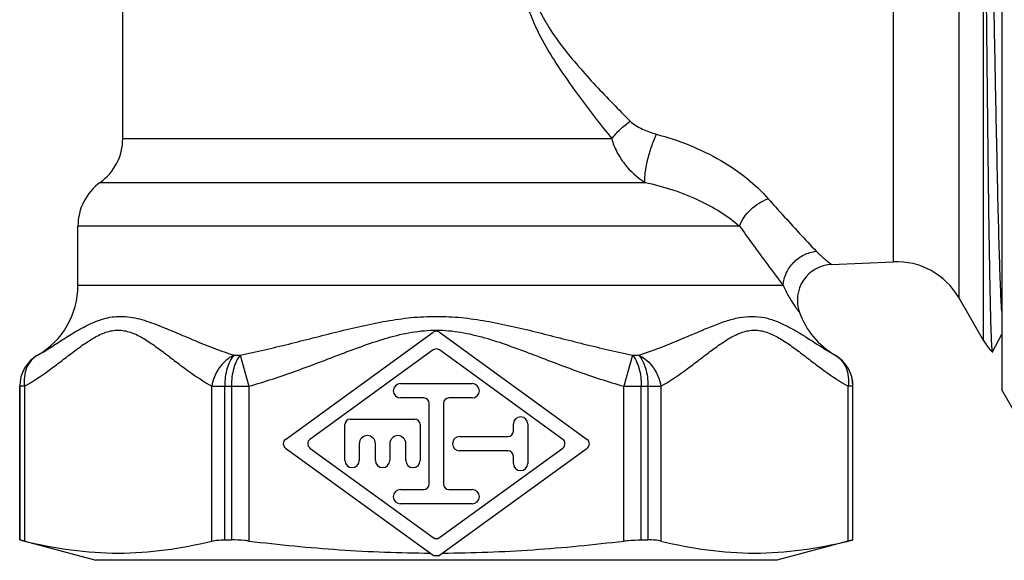
# Model space of a CAD drawing. Units: millimetres. Extents: x 0 to 420, y 0 to 297.
# Drawn here: x 303 to 358, y 105 to 135 of the extents above; entities that cross this region are included whole.
import ezdxf

# ---------------------------------------------------------------- set-up
doc = ezdxf.new("R2010")
doc.units = ezdxf.units.MM
doc.header["$LTSCALE"] = 23.1
doc.layers.get('0').update_dxf_attribs({"linetype": 'CONTINUOUS'})
doc.layers.add('A_STD', color=7, linetype='CONTINUOUS')
doc.layers.add('BEARBEITUNG', color=7, linetype='CONTINUOUS')

msp = doc.modelspace()

# ---------------------------------------------------------------- linework, layer by layer
at = {"color": 7, "linetype": 'Continuous'}
for p, q in [((308.409, 128.605), (308.409, 152.417)), ((305.909, 120.429), (305.909, 123.732)), ((356.443, 117.345), (355.059, 119.743)), ((317.494, 111.838), (325.733, 117.817)), ((326.085, 117.817), (334.324, 111.838)), ((356.941, 116.714), (357.459, 117.709)), ((325.733, 116.829), (318.856, 111.838)), ((332.962, 111.838), (326.085, 116.829)), ((323.909, 114.945), (327.909, 114.945)), ((302.659, 106.234), (302.659, 114.8)), ((349.159, 106.234), (349.159, 114.8)), ((325.209, 114.145), (323.909, 114.145)), ((325.509, 109.345), (325.509, 113.845)), ((326.309, 113.845), (326.309, 109.345)), ((327.909, 114.145), (326.609, 114.145)), ((320.809, 110.665), (320.809, 112.665)), ((321.109, 112.965), (324.709, 112.965)), ((325.009, 112.665), (325.009, 110.665)), ((330.209, 112.295), (330.209, 112.695)), ((331.009, 112.695), (331.009, 110.495)), ((321.609, 111.595), (321.609, 110.665)), ((322.509, 110.665), (322.509, 111.595)), ((323.309, 111.595), (323.309, 110.665)), ((324.209, 110.665), (324.209, 111.595)), ((327.209, 111.995), (329.909, 111.995)), ((318.856, 111.352), (325.733, 106.361)), ((326.085, 106.361), (332.962, 111.352)), ((329.909, 111.195), (327.209, 111.195)), ((330.209, 110.495), (330.209, 110.895)), ((323.909, 109.045), (325.209, 109.045)), ((326.609, 109.045), (327.909, 109.045)), ((327.909, 108.245), (323.909, 108.245))]:
    msp.add_line(p, q, dxfattribs=at)
at = {"color": 9, "linetype": 'Continuous'}
for p, q in [((356.443, 117.345), (356.443, 150.168)), ((355.059, 146.521), (355.059, 119.743)), ((351.42, 121.739), (351.42, 145.523)), ((308.409, 128.605), (335.698, 128.605)), ((307.159, 126.169), (337.555, 126.169)), ((342.83, 123.732), (305.909, 123.732)), ((305.909, 120.429), (345.261, 120.429)), ((310.828, 118.027), (310.848, 118.018)), ((310.828, 118.027), (310.848, 118.019)), ((303.659, 116.532), (303.66, 116.532)), ((314.607, 116.532), (314.962, 116.532)), ((314.962, 116.532), (315.454, 114.8)), ((336.856, 116.532), (336.364, 114.8)), ((336.856, 116.532), (337.211, 116.532)), ((348.158, 116.532), (348.159, 116.532)), ((302.928, 114.8), (302.659, 114.8)), ((313.383, 114.8), (315.454, 114.8)), ((336.364, 114.8), (338.435, 114.8)), ((349.159, 114.8), (348.89, 114.8))]:
    msp.add_line(p, q, dxfattribs=at)
at = {"color": 7, "linetype": 'Continuous'}
for centre, radius, start, end in [((305.409, 128.605), 3, 305.6853, 360), ((308.909, 123.732), 3, 125.6853, 180), ((348.054, 119.59), 2, 92.4997, 199.5991), ((351.594, 117.743), 4, 30, 92.5), ((301.409, 120.429), 4.5, 300, 360), ((350.409, 120.429), 4.5, 199.5989, 240), ((325.909, 117.574), 0.3, 54.0311, 125.9689), ((359.041, 118.845), 3, 210, 225.3555), ((304.659, 114.8), 2, 120, 180), ((325.909, 116.586), 0.3, 54.0311, 125.9689), ((347.159, 114.8), 2, 0, 60), ((323.909, 114.545), 0.4, 90, 270), ((327.909, 114.545), 0.4, 270, 90), ((325.209, 113.845), 0.3, 0, 90), ((326.609, 113.845), 0.3, 90, 180), ((321.109, 112.665), 0.3, 90, 180), ((324.709, 112.665), 0.3, 0, 90), ((330.609, 112.695), 0.4, 0, 180), ((329.909, 112.295), 0.3, 270, 360), ((317.67, 111.595), 0.3, 125.9689, 234.0311), ((319.032, 111.595), 0.3, 125.9689, 234.0311), ((322.059, 111.595), 0.45, 0, 180), ((323.759, 111.595), 0.45, 0, 180), ((327.209, 111.595), 0.4, 90, 270), ((332.786, 111.595), 0.3, 305.9689, 54.0311), ((334.148, 111.595), 0.3, 305.9689, 54.0311), ((329.909, 110.895), 0.3, 0, 90), ((321.209, 110.665), 0.4, 180, 360), ((322.909, 110.665), 0.4, 180, 360), ((324.609, 110.665), 0.4, 180, 360), ((330.609, 110.495), 0.4, 180, 360), ((325.209, 109.345), 0.3, 270, 360), ((326.609, 109.345), 0.3, 180, 270), ((323.909, 108.645), 0.4, 90, 270), ((327.909, 108.645), 0.4, 270, 90), ((325.909, 106.604), 0.3, 234.0311, 305.9689)]:
    msp.add_arc(centre, radius, start, end, dxfattribs=at)
at = {"color": 9, "linetype": 'Continuous'}
for centre, start, end in [((304.66, 114.8), 120.0017, 180.0004), ((347.158, 114.8), 359.9996, 59.9983)]:
    msp.add_arc(centre, 2, start, end, dxfattribs=at)
for points, knots in [([(357.459, 118.975), (357.432, 119.43), (357.386, 120.512), (357.325, 122.378), (357.263, 124.702), (357.201, 127.414), (357.139, 130.434), (357.076, 133.669), (357.013, 137.023), (356.951, 140.394), (356.888, 143.68), (356.826, 146.783), (356.772, 149.211), (356.729, 150.992), (356.697, 152.183), (356.665, 153.264), (356.634, 154.226), (356.603, 155.063), (356.571, 155.768), (356.544, 156.271), (356.522, 156.603), (356.506, 156.799), (356.491, 156.958), (356.475, 157.081), (356.46, 157.167), (356.449, 157.213), (356.441, 157.228)], [0, 0, 0, 0, 0.035683, 0.084945, 0.146306, 0.21792, 0.29763, 0.383036, 0.471564, 0.560547, 0.647304, 0.729221, 0.803831, 0.837683, 0.868886, 0.897206, 0.922428, 0.944365, 0.962849, 0.977745, 0.983811, 0.988942, 0.993129, 0.996366, 0.998652, 1, 1, 1, 1]), ([(331.052, 139.349), (330.972, 139.101), (330.84, 138.596), (330.746, 137.817), (330.772, 137.032), (330.915, 136.261), (331.151, 135.516), (331.555, 134.564), (332.176, 133.439), (333.011, 132.162), (333.89, 130.937), (334.787, 129.756), (335.395, 128.985), (335.698, 128.605)], [0, 0, 0, 0, 0.063951, 0.128058, 0.192197, 0.256259, 0.320154, 0.383795, 0.510188, 0.635292, 0.758845, 0.880539, 1, 1, 1, 1]), ([(331.552, 139.162), (331.461, 138.933), (331.307, 138.462), (331.205, 137.724), (331.256, 136.98), (331.446, 136.261), (331.737, 135.582), (332.214, 134.729), (332.917, 133.74), (333.835, 132.63), (334.788, 131.574), (335.754, 130.56), (336.405, 129.901), (336.73, 129.577)], [0, 0, 0, 0, 0.064067, 0.128329, 0.192621, 0.256785, 0.320732, 0.384376, 0.510676, 0.635641, 0.759043, 0.880609, 1, 1, 1, 1]), ([(335.698, 128.605), (335.841, 128.791), (336.164, 129.141), (336.533, 129.441), (336.73, 129.577)], [0, 0, 0, 0, 0.494815, 1, 1, 1, 1]), ([(336.73, 129.577), (336.824, 129.482), (337.045, 129.322), (337.531, 129.067), (337.924, 128.929), (338.192, 128.856)], [0, 0, 0, 0, 0.244039, 0.493201, 1, 1, 1, 1]), ([(335.698, 128.605), (335.765, 128.353), (335.96, 127.86), (336.522, 126.979), (337.116, 126.441), (337.555, 126.169)], [0, 0, 0, 0, 0.251197, 0.503894, 1, 1, 1, 1]), ([(337.555, 126.169), (337.546, 126.246), (337.544, 126.422), (337.578, 126.832), (337.692, 127.42), (337.901, 128.143), (338.087, 128.626), (338.192, 128.856)], [0, 0, 0, 0, 0.08418, 0.188593, 0.443363, 0.727968, 1, 1, 1, 1]), ([(338.192, 128.856), (339.441, 128.516), (341.23, 127.812), (343.248, 126.444), (344.08, 125.661), (344.434, 125.257)], [0, 0, 0, 0, 0.532664, 0.778976, 1, 1, 1, 1]), ([(337.555, 126.169), (338.593, 125.943), (340.471, 125.35), (342.152, 124.307), (342.83, 123.732)], [0, 0, 0, 0, 0.544431, 1, 1, 1, 1]), ([(342.83, 123.732), (342.956, 124.079), (343.301, 124.56), (343.902, 125.023), (344.254, 125.194), (344.434, 125.257)], [0, 0, 0, 0, 0.488142, 0.747028, 1, 1, 1, 1]), ([(344.434, 125.257), (344.697, 124.958), (345.576, 123.97), (346.475, 123.001), (347.109, 122.33)], [0, 0, 0, 0, 0.301329, 1, 1, 1, 1]), ([(342.83, 123.732), (343.068, 123.396), (343.865, 122.285), (344.683, 121.189), (345.261, 120.429)], [0, 0, 0, 0, 0.301347, 1, 1, 1, 1]), ([(345.261, 120.429), (345.279, 120.662), (345.403, 121.131), (345.817, 121.728), (346.405, 122.16), (346.873, 122.302), (347.109, 122.33)], [0, 0, 0, 0, 0.246168, 0.497527, 0.750283, 1, 1, 1, 1]), ([(347.109, 122.33), (347.164, 122.271), (347.273, 122.163), (347.434, 122.015), (347.581, 121.888), (347.709, 121.784), (347.802, 121.711), (347.863, 121.665), (347.899, 121.638), (347.927, 121.617), (347.946, 121.604), (347.957, 121.595), (347.962, 121.592), (347.965, 121.588), (347.967, 121.588)], [0, 0, 0, 0, 0.212204, 0.405859, 0.577569, 0.724051, 0.842131, 0.889615, 0.928962, 0.959853, 0.982064, 0.98988, 0.995484, 1, 1, 1, 1]), ([(345.261, 120.429), (345.352, 120.214), (345.502, 119.914), (345.719, 119.553), (345.861, 119.337), (345.983, 119.164), (346.068, 119.05), (346.121, 118.982), (346.146, 118.95), (346.161, 118.93), (346.168, 118.922), (346.17, 118.919)], [0, 0, 0, 0, 0.396626, 0.567484, 0.715177, 0.835851, 0.925703, 0.957923, 0.981169, 0.995254, 1, 1, 1, 1]), ([(303.66, 116.532), (303.903, 116.669), (304.393, 116.971), (305.134, 117.454), (305.92, 117.941), (306.762, 118.383), (307.533, 118.639), (308.186, 118.709), (308.695, 118.686), (309.216, 118.591), (309.935, 118.384), (310.468, 118.174), (310.828, 118.027)], [0, 0, 0, 0, 0.107101, 0.220821, 0.339709, 0.461823, 0.585385, 0.648301, 0.713024, 0.780448, 0.850907, 1, 1, 1, 1]), ([(314.961, 116.532), (315.87, 116.717), (317.678, 117.145), (319.927, 117.729), (321.741, 118.164), (323.114, 118.446), (324.504, 118.647), (325.909, 118.723), (327.314, 118.647), (328.704, 118.446), (330.078, 118.164), (331.891, 117.729), (334.14, 117.145), (335.949, 116.717), (336.857, 116.532)], [0, 0, 0, 0, 0.124333, 0.249159, 0.311747, 0.374434, 0.437197, 0.499997, 0.562805, 0.625565, 0.688253, 0.750841, 0.875668, 1, 1, 1, 1]), ([(337.211, 116.532), (337.784, 116.716), (338.899, 117.134), (340.248, 117.718), (341.298, 118.157), (342.054, 118.439), (342.793, 118.643), (343.519, 118.723), (344.216, 118.649), (344.869, 118.447), (345.48, 118.165), (346.242, 117.738), (347.118, 117.169), (347.813, 116.726), (348.158, 116.532)], [0, 0, 0, 0, 0.152179, 0.300201, 0.371271, 0.439403, 0.503841, 0.564467, 0.622487, 0.67954, 0.736182, 0.792111, 0.899971, 1, 1, 1, 1]), ([(302.928, 114.8), (303.378, 115.055), (304.031, 115.493), (304.874, 116.122), (305.509, 116.609), (306.144, 117.083), (306.686, 117.444), (307.132, 117.68), (307.467, 117.817), (307.809, 117.908), (308.156, 117.939), (308.502, 117.907), (308.844, 117.818), (309.18, 117.68), (309.625, 117.444), (310.167, 117.083), (310.802, 116.609), (311.437, 116.122), (312.28, 115.493), (312.933, 115.055), (313.383, 114.8)], [0, 0, 0, 0, 0.126094, 0.190946, 0.2562, 0.320951, 0.383923, 0.41426, 0.443653, 0.472129, 0.500013, 0.527907, 0.556372, 0.585762, 0.616101, 0.67906, 0.74381, 0.809065, 0.873915, 1, 1, 1, 1]), ([(310.848, 118.018), (311.149, 117.894), (311.758, 117.634), (312.999, 117.108), (313.954, 116.741), (314.607, 116.532)], [0, 0, 0, 0, 0.242048, 0.490949, 1, 1, 1, 1]), ([(315.454, 114.8), (316.332, 115.049), (317.632, 115.483), (319.342, 116.12), (320.621, 116.611), (321.903, 117.09), (323.204, 117.52), (324.316, 117.791), (325.223, 117.907), (325.909, 117.937), (326.595, 117.908), (327.275, 117.819), (327.947, 117.682), (328.831, 117.449), (329.915, 117.09), (331.197, 116.611), (332.476, 116.12), (334.186, 115.483), (335.486, 115.049), (336.364, 114.8)], [0, 0, 0, 0, 0.124954, 0.187439, 0.249926, 0.312411, 0.374903, 0.437419, 0.468692, 0.499994, 0.531278, 0.562538, 0.593822, 0.625099, 0.687588, 0.750074, 0.812561, 0.875046, 1, 1, 1, 1]), ([(338.435, 114.8), (338.885, 115.055), (339.538, 115.493), (340.381, 116.122), (341.016, 116.609), (341.651, 117.083), (342.193, 117.444), (342.638, 117.679), (342.974, 117.818), (343.316, 117.907), (343.662, 117.939), (344.009, 117.908), (344.471, 117.785), (345.033, 117.51), (345.673, 117.084), (346.309, 116.609), (346.944, 116.122), (347.787, 115.493), (348.44, 115.055), (348.89, 114.8)], [0, 0, 0, 0, 0.126094, 0.190948, 0.256207, 0.320961, 0.383923, 0.414268, 0.443657, 0.472125, 0.500023, 0.527907, 0.55639, 0.61605, 0.679025, 0.743783, 0.80904, 0.873896, 1, 1, 1, 1]), ([(303.66, 116.532), (303.525, 116.453), (303.277, 116.246), (303.021, 115.824), (302.896, 115.326), (302.903, 114.975), (302.928, 114.8)], [0, 0, 0, 0, 0.23506, 0.477701, 0.732499, 1, 1, 1, 1]), ([(314.607, 116.532), (314.448, 116.45), (314.143, 116.246), (313.774, 115.832), (313.508, 115.342), (313.407, 114.982), (313.383, 114.8)], [0, 0, 0, 0, 0.243727, 0.495264, 0.749346, 1, 1, 1, 1]), ([(314.607, 116.532), (314.523, 116.436), (314.374, 116.201), (314.219, 115.787), (314.121, 115.31), (314.099, 114.972), (314.099, 114.8)], [0, 0, 0, 0, 0.207443, 0.44939, 0.717655, 1, 1, 1, 1]), ([(314.962, 116.532), (314.88, 116.436), (314.736, 116.2), (314.586, 115.787), (314.491, 115.31), (314.47, 114.972), (314.47, 114.8)], [0, 0, 0, 0, 0.206171, 0.447937, 0.716748, 1, 1, 1, 1]), ([(336.856, 116.532), (336.938, 116.436), (337.082, 116.2), (337.233, 115.787), (337.327, 115.31), (337.348, 114.972), (337.348, 114.8)], [0, 0, 0, 0, 0.206171, 0.447937, 0.716748, 1, 1, 1, 1]), ([(337.211, 116.532), (337.295, 116.436), (337.444, 116.201), (337.599, 115.787), (337.697, 115.31), (337.719, 114.972), (337.719, 114.8)], [0, 0, 0, 0, 0.207443, 0.44939, 0.717655, 1, 1, 1, 1]), ([(337.211, 116.532), (337.533, 116.371), (338.1, 115.865), (338.383, 115.163), (338.435, 114.8)], [0, 0, 0, 0, 0.495109, 1, 1, 1, 1]), ([(348.158, 116.532), (348.293, 116.453), (348.541, 116.246), (348.796, 115.824), (348.923, 115.326), (348.914, 114.975), (348.89, 114.8)], [0, 0, 0, 0, 0.234986, 0.477688, 0.732531, 1, 1, 1, 1])]:
    msp.add_open_spline(points, degree=3, knots=knots, dxfattribs=at)
at = {"color": 7, "linetype": 'Continuous'}
for points, knots in [([(356.443, 150.168), (356.463, 148.529), (356.502, 145.039), (356.547, 140.589), (356.586, 136.822), (356.615, 133.973), (356.645, 131.19), (356.675, 128.527), (356.706, 126.037), (356.732, 124.092), (356.754, 122.659), (356.769, 121.688), (356.785, 120.793), (356.801, 119.979), (356.817, 119.25), (356.833, 118.608), (356.849, 118.058), (356.863, 117.657), (356.874, 117.384), (356.883, 117.215), (356.891, 117.071), (356.899, 116.951), (356.907, 116.855), (356.915, 116.785), (356.922, 116.741), (356.928, 116.72), (356.931, 116.712), (356.933, 116.71)], [0, 0, 0, 0, 0.146956, 0.312931, 0.398917, 0.484622, 0.568347, 0.648444, 0.723344, 0.791591, 0.822801, 0.851866, 0.878645, 0.903012, 0.92485, 0.944057, 0.960541, 0.974227, 0.980001, 0.985052, 0.989375, 0.992967, 0.995825, 0.997945, 0.999329, 0.99975, 1, 1, 1, 1]), ([(356.933, 116.71), (356.934, 116.709), (356.938, 116.708), (356.94, 116.712), (356.941, 116.714)], [0, 0, 0, 0, 0.399362, 1, 1, 1, 1])]:
    msp.add_open_spline(points, degree=3, knots=knots, dxfattribs=at)
at = {"layer": 'A_STD', "color": 7, "linetype": 'Continuous'}
for p, q in [((357.459, 160.595), (357.459, 114.595)), ((347.967, 121.588), (351.42, 121.739)), ((359.847, 110.459), (357.459, 114.595))]:
    msp.add_line(p, q, dxfattribs=at)
at = {"layer": 'BEARBEITUNG', "color": 9, "linetype": 'Continuous'}
for p, q in [((302.66, 114.8), (302.66, 106.234)), ((302.928, 114.8), (302.928, 106.17)), ((313.383, 106.17), (313.383, 114.8)), ((314.099, 106.234), (314.099, 114.8)), ((314.47, 114.8), (314.47, 106.234)), ((315.454, 114.8), (315.454, 106.17)), ((336.364, 106.17), (336.364, 114.8)), ((337.348, 106.234), (337.348, 114.8)), ((337.719, 114.8), (337.719, 106.234)), ((338.435, 114.8), (338.435, 106.17)), ((348.89, 106.17), (348.89, 114.8)), ((349.158, 106.234), (349.158, 114.8))]:
    msp.add_line(p, q, dxfattribs=at)
at = {"layer": 'BEARBEITUNG', "color": 7, "linetype": 'Continuous'}
for p, q in [((317.494, 111.352), (325.733, 105.373)), ((326.085, 105.373), (334.324, 111.352)), ((302.659, 106.234), (306.909, 105.095)), ((302.659, 106.234), (302.66, 106.234)), ((314.099, 106.234), (314.47, 106.234)), ((337.348, 106.234), (337.719, 106.234)), ((349.159, 106.234), (344.909, 105.095)), ((349.158, 106.234), (349.159, 106.234)), ((344.909, 105.095), (306.909, 105.095)), ((325.747, 105.363), (325.801, 105.363))]:
    msp.add_line(p, q, dxfattribs=at)
for centre, radius, start, end in [((325.909, 105.616), 0.3, 234.0311, 237.3341), ((325.909, 180.006), 74.643, 269.91714, 270.12429), ((325.909, 105.616), 0.3, 302.6659, 305.9689)]:
    msp.add_arc(centre, radius, start, end, dxfattribs=at)
for points, knots in [([(302.928, 106.17), (302.89, 106.179), (302.824, 106.195), (302.749, 106.213), (302.703, 106.224), (302.682, 106.229), (302.668, 106.232), (302.662, 106.234), (302.66, 106.234)], [0, 0, 0, 0, 0.424515, 0.73651, 0.848191, 0.929559, 0.980242, 1, 1, 1, 1]), ([(302.928, 106.17), (303.788, 105.961), (305.519, 105.621), (308.155, 105.435), (310.792, 105.621), (312.523, 105.961), (313.383, 106.17)], [0, 0, 0, 0, 0.251455, 0.5, 0.748545, 1, 1, 1, 1]), ([(313.383, 106.17), (313.485, 106.195), (313.724, 106.226), (313.964, 106.234), (314.099, 106.234)], [0, 0, 0, 0, 0.436439, 1, 1, 1, 1]), ([(315.454, 106.17), (315.369, 106.18), (315.042, 106.215), (314.713, 106.234), (314.47, 106.234)], [0, 0, 0, 0, 0.260655, 1, 1, 1, 1]), ([(315.454, 106.17), (317.13, 105.966), (320.494, 105.634), (323.872, 105.505), (325.561, 105.498)], [0, 0, 0, 0, 0.50001, 1, 1, 1, 1]), ([(326.257, 105.498), (327.946, 105.505), (331.324, 105.634), (334.688, 105.966), (336.364, 106.17)], [0, 0, 0, 0, 0.49999, 1, 1, 1, 1]), ([(336.364, 106.17), (336.449, 106.18), (336.776, 106.215), (337.105, 106.234), (337.348, 106.234)], [0, 0, 0, 0, 0.260655, 1, 1, 1, 1]), ([(338.435, 106.17), (338.333, 106.195), (338.094, 106.226), (337.854, 106.234), (337.719, 106.234)], [0, 0, 0, 0, 0.436439, 1, 1, 1, 1]), ([(338.435, 106.17), (339.295, 105.961), (341.026, 105.621), (343.663, 105.435), (346.299, 105.621), (348.03, 105.961), (348.89, 106.17)], [0, 0, 0, 0, 0.251455, 0.5, 0.748545, 1, 1, 1, 1]), ([(348.89, 106.17), (348.928, 106.179), (348.994, 106.195), (349.069, 106.213), (349.115, 106.224), (349.136, 106.229), (349.15, 106.232), (349.156, 106.234), (349.158, 106.234)], [0, 0, 0, 0, 0.424515, 0.73651, 0.848191, 0.929559, 0.980242, 1, 1, 1, 1])]:
    msp.add_open_spline(points, degree=3, knots=knots, dxfattribs=at)

doc.saveas('drawing.dxf')
